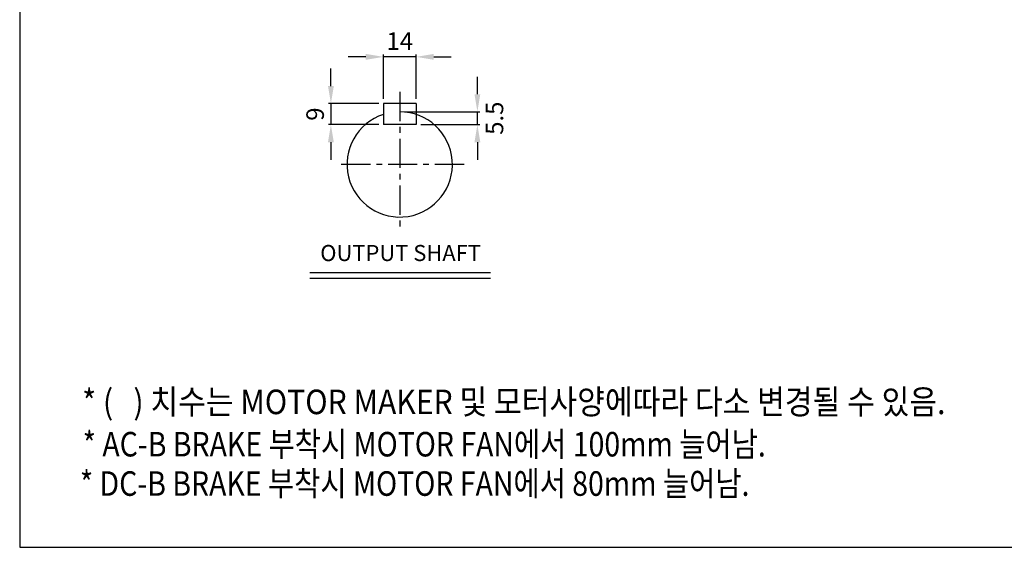
# Model space of a CAD drawing. Extents: x 1301 to 2814, y 40 to 1110.
# Drawn here: x 1301 to 2143, y 40 to 491 of the extents above; entities that cross this region are included whole.
import ezdxf

# ---------------------------------------------------------------- set-up
doc = ezdxf.new("R2010")
doc.units = 0
doc.header["$LTSCALE"] = 10
doc.header["$MEASUREMENT"] = 0
doc.linetypes.add('CENTER', pattern=[2, 1.25, -0.25, 0.25, -0.25])
doc.layers.get('0').update_dxf_attribs({"linetype": 'CONTINUOUS'})
doc.layers.get('DEFPOINTS').update_dxf_attribs({"linetype": 'CONTINUOUS'})
doc.layers.add('AM_5', color=3, linetype='CONTINUOUS', lineweight=15)
doc.layers.add('CENTER', color=1, linetype='CENTER')
doc.styles.add('GULIM', font='txt')
doc.styles.add('SIMPLEX', font='simplex.shx')
doc.styles.get("Standard").update_dxf_attribs({"font": 'simplex.shx'})
doc.dimstyles.new('STANDARD$0', dxfattribs={"dimtxt": 0.18, "dimasz": 0.18, "dimexe": 0.18, "dimexo": 0.0625, "dimgap": 0.09, "dimtad": 0, "dimtih": 1, "dimtoh": 1, "dimdec": 4, "dimzin": 0, "dimdsep": 46, "dimtxsty": 'Standard', "dimcen": 0.09, "dimadec": 0, "dimazin": 0, "dimtfac": 1, "dimtdec": 4, "dimtofl": 0, "dimtmove": 0, "dimatfit": 3, "dimfxl": 0, "dimtolj": 1, "dimtzin": 0, "dimarcsym": 0})

# ---------------------------------------------------------------- blocks, each defined once
blk = doc.blocks.new('*D13')
at = {"layer": 'AM_5', "color": 31, "linetype": 'ByBlock', "lineweight": -2}
for p, q in [((1597.07, 458.85), (1582.07, 458.85)), ((1612.07, 422.91), (1612.07, 460.85)), ((1640.07, 458.85), (1612.07, 458.85)), ((1640.07, 422.91), (1640.07, 460.85)), ((1655.07, 458.85), (1670.07, 458.85))]:
    blk.add_line(p, q, dxfattribs=at)
at = {"layer": 'AM_5', "color": 31}
for points in [[(1597.07, 461.35), (1597.07, 456.35), (1612.07, 458.85)], [(1655.07, 461.35), (1655.07, 456.35), (1640.07, 458.85)]]:
    blk.add_solid(points, dxfattribs=at)
at = {"layer": 'DEFPOINTS', "color": 0}
for p in [(1612.07, 458.85), (1612.07, 418.91), (1640.07, 418.91)]:
    blk.add_point(p, dxfattribs=at)
at = {"layer": 'AM_5', "color": 31, "insert": (1626.07, 472.35), "char_height": 15, "attachment_point": 5, "style": 'SIMPLEX'}
blk.add_mtext('\\A1;14', dxfattribs=at)
blk = doc.blocks.new('*D14')
at = {"layer": 'AM_5', "color": 31, "linetype": 'ByBlock', "lineweight": -2}
for p, q in [((1692.42, 426.91), (1692.42, 441.91)), ((1630.07, 411.91), (1694.42, 411.91)), ((1692.42, 400.91), (1692.42, 411.91)), ((1644.07, 400.91), (1694.42, 400.91)), ((1692.42, 385.91), (1692.42, 370.91))]:
    blk.add_line(p, q, dxfattribs=at)
at = {"layer": 'AM_5', "color": 31}
for points in [[(1689.92, 426.91), (1694.92, 426.91), (1692.42, 411.91)], [(1689.92, 385.91), (1694.92, 385.91), (1692.42, 400.91)]]:
    blk.add_solid(points, dxfattribs=at)
at = {"layer": 'DEFPOINTS', "color": 0}
for p in [(1626.07, 411.91), (1692.42, 411.91), (1640.07, 400.91)]:
    blk.add_point(p, dxfattribs=at)
at = {"layer": 'AM_5', "color": 31, "insert": (1707.02, 406.41), "char_height": 15, "attachment_point": 5, "rotation": 90, "style": 'SIMPLEX'}
blk.add_mtext('\\A1;5.5', dxfattribs=at)
blk = doc.blocks.new('*D15')
at = {"layer": 'AM_5', "color": 31, "linetype": 'ByBlock', "lineweight": -2}
for p, q in [((1567.24, 433.91), (1567.24, 448.91)), ((1608.07, 418.91), (1565.24, 418.91)), ((1567.24, 418.91), (1567.24, 400.91)), ((1608.07, 400.91), (1565.24, 400.91)), ((1567.24, 385.91), (1567.24, 370.91))]:
    blk.add_line(p, q, dxfattribs=at)
at = {"layer": 'AM_5', "color": 31}
for points in [[(1564.74, 433.91), (1569.74, 433.91), (1567.24, 418.91)], [(1564.74, 385.91), (1569.74, 385.91), (1567.24, 400.91)]]:
    blk.add_solid(points, dxfattribs=at)
at = {"layer": 'DEFPOINTS', "color": 0}
for p in [(1612.07, 418.91), (1567.24, 400.91), (1612.07, 400.91)]:
    blk.add_point(p, dxfattribs=at)
at = {"layer": 'AM_5', "color": 31, "insert": (1553.74, 409.91), "char_height": 15, "attachment_point": 5, "rotation": 90, "style": 'SIMPLEX'}
blk.add_mtext('\\A1;9', dxfattribs=at)

msp = doc.modelspace()

# ---------------------------------------------------------------- linework, layer by layer
for p, q in [((1612.0689, 418.91495), (1612.0689, 400.91495)), ((1640.0689, 418.91495), (1612.0689, 418.91495)), ((1640.0689, 418.91495), (1640.0689, 400.91495)), ((1640.0689, 400.91495), (1612.0689, 400.91495)), ((1549.27514, 274.40079), (1703.65931, 274.40079)), ((1549.27514, 269.81702), (1703.65931, 269.81702))]:
    msp.add_line(p, q)
msp.add_lwpolyline([(1301.26268, 39.62284), (2814.16268, 39.62284), (2814.16268, 1109.72284), (1301.26268, 1109.72284)], close=True)
msp.add_arc((1626.0689, 366.91495), 45, 108.12620396, 90)
at = {"layer": 'CENTER', "ltscale": 2}
for p, q in [((1626.0689, 428.91495), (1626.0689, 311.91495)), ((1681.0689, 366.91495), (1571.0689, 366.91495))]:
    msp.add_line(p, q, dxfattribs=at)

# ---------------------------------------------------------------- texts
at = {"style": 'GULIM'}
for s, width, p in [('* (   ) 치수는 MOTOR MAKER 및 모터사양에따라 다소 변경될 수 있음.', 0.9, (1354.62076, 153.44675)), ('* AC-B BRAKE 부착시 MOTOR FAN에서 100mm 늘어남.', 0.85, (1355.10778, 117.26919)), ('* DC-B BRAKE 부착시 MOTOR FAN에서 80mm 늘어남.', 0.85, (1352.71169, 83.63975))]:
    msp.add_text(s, height=20.9875149, dxfattribs=dict(at, width=width)).set_placement(p)
at = {"insert": (1626.77998, 289.40077), "char_height": 13.7513193, "attachment_point": 5, "style": 'SIMPLEX'}
msp.add_mtext('OUTPUT SHAFT', dxfattribs=at)

# ---------------------------------------------------------------- dimensions: what is measured, and where the dimension line sits
at = {"layer": 'AM_5'}
dim = msp.add_linear_dim(base=(1612.0689, 458.85483), p1=(1640.0689, 418.91495), p2=(1612.0689, 418.91495), text='14', dimstyle='STANDARD$0', override={"dimscale": 2, "dimtxt": 7.5, "dimasz": 7.5, "dimexe": 1, "dimexo": 2, "dimgap": 3, "dimtad": 3, "dimtih": 0, "dimtoh": 0, "dimzin": 8, "dimtxsty": 'SIMPLEX', "dimcen": 0, "dimclrd": 31, "dimclre": 31, "dimclrt": 31, "dimtfac": 0.072, "dimtdec": 0, "dimtix": 1, "dimtofl": 1, "dimtmove": 2, "dimtvp": 0.072, "dimarcsym": 1}, dxfattribs=at)
dim.commit()
dim.dimension.update_dxf_attribs({"geometry": '*D13', "text_midpoint": (1626.0689, 472.35483)})
dim = msp.add_linear_dim(base=(1567.24431, 400.91495), p1=(1612.0689, 418.91495), p2=(1612.0689, 400.91495), angle=90, text='9', dimstyle='STANDARD$0', override={"dimscale": 2, "dimtxt": 7.5, "dimasz": 7.5, "dimexe": 1, "dimexo": 2, "dimgap": 3, "dimtad": 3, "dimtih": 0, "dimtoh": 0, "dimzin": 8, "dimtxsty": 'SIMPLEX', "dimcen": 0, "dimclrd": 31, "dimclre": 31, "dimclrt": 31, "dimtfac": 0.072, "dimtdec": 0, "dimtix": 1, "dimtofl": 1, "dimtmove": 2, "dimtvp": 0.072, "dimarcsym": 1}, dxfattribs=at)
dim.commit()
dim.dimension.update_dxf_attribs({"geometry": '*D15', "text_midpoint": (1553.74431, 409.91495)})
dim = msp.add_linear_dim(base=(1692.42403, 411.91495), p1=(1640.0689, 400.91495), p2=(1626.0689, 411.91495), angle=90, text='5.5', dimstyle='STANDARD$0', override={"dimscale": 2, "dimtxt": 7.5, "dimasz": 7.5, "dimexe": 1, "dimexo": 2, "dimgap": 3, "dimtad": 3, "dimtih": 0, "dimtoh": 0, "dimzin": 8, "dimtxsty": 'SIMPLEX', "dimcen": 0, "dimclrd": 31, "dimclre": 31, "dimclrt": 31, "dimtfac": 0.072, "dimtdec": 0, "dimtix": 1, "dimtofl": 1, "dimtmove": 2, "dimtvp": 0.072, "dimarcsym": 1}, dxfattribs=at)
dim.commit()
dim.dimension.update_dxf_attribs({"geometry": '*D14', "text_midpoint": (1707.01898, 406.41495), "dimtype": 160})

doc.saveas('drawing.dxf')
